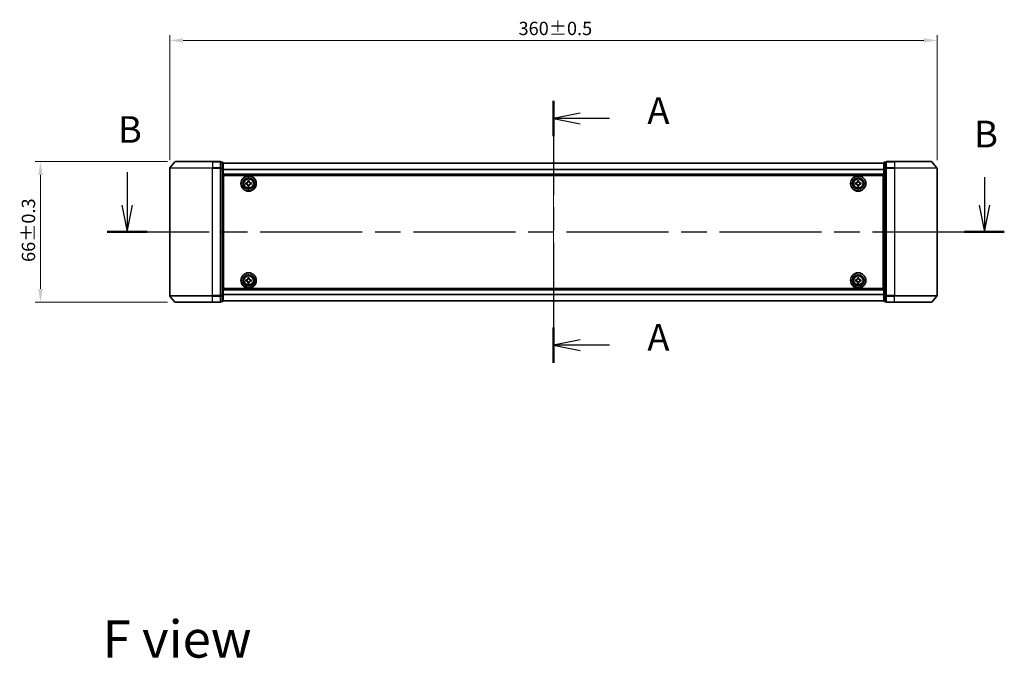
# Model space of a CAD drawing. Units: millimetres. Extents: x 36 to 8503, y 20 to 1425.
# Drawn here: x 1532 to 1994, y 474 to 774 of the extents above; entities that cross this region are included whole.
import ezdxf

# ---------------------------------------------------------------- set-up
doc = ezdxf.new("R2010")
doc.units = ezdxf.units.MM
doc.header["$LTSCALE"] = 2.5
doc.linetypes.add('CHAIN', pattern=[0.3543, 0.2362, -0.0295, 0.0591, -0.0295])
doc.layers.get('Defpoints').update_dxf_attribs({"lineweight": 25})
for name, color, linetype, lineweight in [('Centerline (ISO)', 131, 'Continuous', 18), ('Dimension (ISO)', 7, 'Continuous', 18), ('Section Line (ISO)', 7, 'CHAIN', 25), ('Symbol (ISO)', 7, 'Continuous', 18), ('Visible (ISO)', 7, 'Continuous', 35), ('Visible Narrow (ISO)', 7, 'Continuous', 25)]:
    doc.layers.add(name, color=color, linetype=linetype, lineweight=lineweight)
doc.styles.add('Note Text (TK)', font='MS PGothic.ttf')
doc.dimstyles.new('Default - Method 1b (TK)', dxfattribs={"dimscale": 2.5, "dimtxt": 2.5, "dimasz": 2.5, "dimexe": 1, "dimexo": 1.5, "dimgap": 1, "dimtad": 1, "dimrnd": 1e-08, "dimdsep": 46, "dimtxsty": 'Note Text (TK)', "dimcen": 0.09, "dimdle": 5, "dimclrd": 100, "dimclre": 100, "dimclrt": 7, "dimadec": 1, "dimazin": 1, "dimtfac": 1, "dimtmove": 0, "dimatfit": 3, "dimfxl": 1, "dimtolj": 1, "dimlwd": -1, "dimlwe": -1, "dimarcsym": 0})

# ---------------------------------------------------------------- blocks, each defined once
blk = doc.blocks.new('2dTransSection75')
at = {"layer": 'Section Line (ISO)', "linetype": 'CHAIN', "ltscale": 15.013386}
blk.add_line((166.193, 151.161), (166.193, 126.564), dxfattribs=at)
at = {"layer": 'Section Line (ISO)', "linetype": 'Continuous', "lineweight": 50}
for p, q in [((166.193, 151.161), (166.193, 147.841)), ((166.193, 129.884), (166.193, 126.564))]:
    blk.add_line(p, q, dxfattribs=at)
at = {"layer": 'Section Line (ISO)', "linetype": 'Continuous'}
for p, q in [((168.693, 150.001), (166.193, 149.501)), ((168.693, 149.501), (166.193, 149.501)), ((166.193, 149.501), (168.693, 149.001)), ((171.461, 149.501), (168.693, 149.501)), ((168.693, 128.724), (166.193, 128.224)), ((168.693, 128.224), (166.193, 128.224)), ((166.193, 128.224), (168.693, 127.724)), ((171.461, 128.224), (168.693, 128.224))]:
    blk.add_line(p, q, dxfattribs=at)
at = {"layer": 'Section Line (ISO)', "char_height": 2.5, "attachment_point": 7, "style": 'Note Text (TK)'}
for insert in [(175.009, 148.215), (175.009, 126.938)]:
    blk.add_mtext('A', dxfattribs=dict(at, insert=insert))
blk = doc.blocks.new('2dTransSection76')
at = {"layer": 'Section Line (ISO)', "linetype": 'Continuous'}
for p, q in [((126.191, 144.45), (126.191, 141.348)), ((206.631, 143.991), (206.631, 141.348)), ((125.691, 141.348), (126.191, 138.848)), ((126.191, 141.348), (126.191, 138.848)), ((126.191, 138.848), (126.691, 141.348)), ((206.131, 141.348), (206.631, 138.848)), ((206.631, 141.348), (206.631, 138.848)), ((206.631, 138.848), (207.131, 141.348))]:
    blk.add_line(p, q, dxfattribs=at)
at = {"layer": 'Section Line (ISO)', "linetype": 'CHAIN', "ltscale": 16.217056}
blk.add_line((124.319, 138.848), (208.504, 138.848), dxfattribs=at)
at = {"layer": 'Section Line (ISO)', "linetype": 'Continuous', "lineweight": 50}
for p, q in [((124.319, 138.848), (128.064, 138.848)), ((204.758, 138.848), (208.504, 138.848))]:
    blk.add_line(p, q, dxfattribs=at)
at = {"layer": 'Section Line (ISO)', "char_height": 2.5, "attachment_point": 7, "style": 'Note Text (TK)'}
for insert in [(125.327, 146.434), (205.665, 146.008)]:
    blk.add_mtext('B', dxfattribs=dict(at, insert=insert))
blk = doc.blocks.new('*D29')
at = {"layer": 'Defpoints', "color": 0}
for p in [(1962.21, 764.13), (1602.21, 704.13), (1962.21, 704.13)]:
    blk.add_point(p, dxfattribs=at)
at = {"layer": 'Dimension (ISO)', "color": 100}
for p, q in [((1602.21, 707.88), (1602.21, 766.63)), ((1608.46, 764.13), (1955.96, 764.13)), ((1962.21, 707.88), (1962.21, 766.63))]:
    blk.add_line(p, q, dxfattribs=at)
for points in [[(1608.46, 765.17), (1608.46, 763.09), (1602.21, 764.13)], [(1955.96, 765.17), (1955.96, 763.09), (1962.21, 764.13)]]:
    blk.add_solid(points, dxfattribs=at)
at = {"layer": 'Dimension (ISO)', "color": 7, "insert": (1765.84, 769.75), "char_height": 6.25, "attachment_point": 4, "style": 'Note Text (TK)'}
blk.add_mtext('\\A1;360±0.5', dxfattribs=at)
blk = doc.blocks.new('*D30')
at = {"layer": 'Defpoints', "color": 0}
for p in [(1604.85, 707.24), (1541.52, 641.24), (1604.85, 641.24)]:
    blk.add_point(p, dxfattribs=at)
at = {"layer": 'Dimension (ISO)', "color": 100}
for p, q in [((1601.1, 707.24), (1539.02, 707.24)), ((1541.52, 700.99), (1541.52, 647.49)), ((1601.1, 641.24), (1539.02, 641.24))]:
    blk.add_line(p, q, dxfattribs=at)
for points in [[(1540.48, 700.99), (1542.56, 700.99), (1541.52, 707.24)], [(1540.48, 647.49), (1542.56, 647.49), (1541.52, 641.24)]]:
    blk.add_solid(points, dxfattribs=at)
at = {"layer": 'Dimension (ISO)', "color": 7, "insert": (1535.89, 660.16), "char_height": 6.25, "attachment_point": 4, "rotation": 90, "style": 'Note Text (TK)'}
blk.add_mtext('\\A1;66±0.3', dxfattribs=at)

msp = doc.modelspace()

# ---------------------------------------------------------------- linework, layer by layer
at = {"layer": 'Centerline (ISO)', "linetype": 'CHAIN', "ltscale": 23.990969}
msp.add_line((1782.2125, 719.0375), (1782.2125, 629.4375), dxfattribs=at)
at = {"layer": 'Visible (ISO)'}
for p, q in [((1604.6226, 707.1296), (1602.282, 704.3209)), ((1604.853, 707.2375), (1622.2125, 707.2375)), ((1625.9125, 707.2375), (1622.2125, 707.2375)), ((1626.2125, 704.1289), (1626.2125, 706.9375)), ((1626.9125, 706.9375), (1626.2125, 706.9375)), ((1938.2125, 706.9375), (1937.5125, 706.9375)), ((1938.2125, 706.9375), (1938.2125, 704.1289)), ((1942.2125, 707.2375), (1938.5125, 707.2375)), ((1942.2125, 707.2375), (1959.572, 707.2375)), ((1959.8025, 707.1296), (1962.143, 704.3209)), ((1602.2125, 704.1289), (1602.2125, 644.3461)), ((1626.2125, 644.3461), (1626.2125, 704.1289)), ((1627.2125, 703.9479), (1627.2125, 706.6375)), ((1937.2125, 706.5375), (1627.2125, 706.5375)), ((1627.2125, 644.5271), (1627.2125, 703.9479)), ((1937.2125, 706.6375), (1937.2125, 703.9479)), ((1937.2125, 703.9479), (1937.2125, 644.5271)), ((1938.2125, 704.1289), (1938.2125, 644.3461)), ((1962.2125, 644.3461), (1962.2125, 704.1289)), ((1937.2125, 701.0375), (1627.2125, 701.0375)), ((1627.4625, 647.7375), (1627.4625, 700.7375)), ((1627.4625, 700.7375), (1936.9625, 700.7375)), ((1638.9, 697.775), (1638.9, 698.2375)), ((1638.9, 698.2375), (1639.525, 698.2375)), ((1639.525, 698.2375), (1639.525, 697.775)), ((1924.9, 697.775), (1924.9, 698.2375)), ((1924.9, 698.2375), (1925.525, 698.2375)), ((1925.525, 698.2375), (1925.525, 697.775)), ((1936.9625, 700.7375), (1936.9625, 647.7375)), ((1627.4625, 697.5375), (1627.2125, 697.5375)), ((1627.4625, 697.0375), (1627.2125, 697.0375)), ((1627.4625, 696.5375), (1627.2125, 696.5375)), ((1627.4625, 694.5375), (1627.2125, 694.5375)), ((1637.9625, 697.3), (1638.425, 697.3)), ((1637.9625, 696.675), (1637.9625, 697.3)), ((1638.425, 696.675), (1637.9625, 696.675)), ((1638.9, 695.7375), (1638.9, 696.2)), ((1639.525, 695.7375), (1638.9, 695.7375)), ((1639.525, 696.2), (1639.525, 695.7375)), ((1640, 697.3), (1640.4625, 697.3)), ((1640.4625, 696.675), (1640, 696.675)), ((1640.4625, 697.3), (1640.4625, 696.675)), ((1923.9625, 697.3), (1924.425, 697.3)), ((1923.9625, 696.675), (1923.9625, 697.3)), ((1924.425, 696.675), (1923.9625, 696.675)), ((1924.9, 695.7375), (1924.9, 696.2)), ((1925.525, 695.7375), (1924.9, 695.7375)), ((1925.525, 696.2), (1925.525, 695.7375)), ((1926, 697.3), (1926.4625, 697.3)), ((1926.4625, 696.675), (1926, 696.675)), ((1926.4625, 697.3), (1926.4625, 696.675)), ((1937.2125, 697.5375), (1936.9625, 697.5375)), ((1937.2125, 697.0375), (1936.9625, 697.0375)), ((1937.2125, 696.5375), (1936.9625, 696.5375)), ((1937.2125, 694.5375), (1936.9625, 694.5375)), ((1627.4625, 691.5375), (1627.2125, 691.5375)), ((1627.4625, 690.5375), (1627.2125, 690.5375)), ((1627.4625, 690.2375), (1627.2125, 690.2375)), ((1937.2125, 691.5375), (1936.9625, 691.5375)), ((1937.2125, 690.5375), (1936.9625, 690.5375)), ((1937.2125, 690.2375), (1936.9625, 690.2375)), ((1627.2125, 658.2375), (1627.4625, 658.2375)), ((1627.2125, 657.9375), (1627.4625, 657.9375)), ((1627.2125, 656.9375), (1627.4625, 656.9375)), ((1936.9625, 658.2375), (1937.2125, 658.2375)), ((1936.9625, 657.9375), (1937.2125, 657.9375)), ((1936.9625, 656.9375), (1937.2125, 656.9375)), ((1627.2125, 653.9375), (1627.4625, 653.9375)), ((1627.2125, 651.9375), (1627.4625, 651.9375)), ((1627.2125, 651.4375), (1627.4625, 651.4375)), ((1637.9625, 651.8), (1638.425, 651.8)), ((1637.9625, 651.175), (1637.9625, 651.8)), ((1638.9, 652.275), (1638.9, 652.7375)), ((1638.9, 652.7375), (1639.525, 652.7375)), ((1639.525, 652.7375), (1639.525, 652.275)), ((1640, 651.8), (1640.4625, 651.8)), ((1640.4625, 651.8), (1640.4625, 651.175)), ((1923.9625, 651.8), (1924.425, 651.8)), ((1923.9625, 651.175), (1923.9625, 651.8)), ((1924.9, 652.275), (1924.9, 652.7375)), ((1924.9, 652.7375), (1925.525, 652.7375)), ((1925.525, 652.7375), (1925.525, 652.275)), ((1926, 651.8), (1926.4625, 651.8)), ((1926.4625, 651.8), (1926.4625, 651.175)), ((1936.9625, 653.9375), (1937.2125, 653.9375)), ((1936.9625, 651.9375), (1937.2125, 651.9375)), ((1936.9625, 651.4375), (1937.2125, 651.4375)), ((1627.2125, 650.9375), (1627.4625, 650.9375)), ((1627.2125, 647.4375), (1937.2125, 647.4375)), ((1936.9625, 647.7375), (1627.4625, 647.7375)), ((1638.425, 651.175), (1637.9625, 651.175)), ((1638.9, 650.2375), (1638.9, 650.7)), ((1639.525, 650.2375), (1638.9, 650.2375)), ((1639.525, 650.7), (1639.525, 650.2375)), ((1640.4625, 651.175), (1640, 651.175)), ((1924.425, 651.175), (1923.9625, 651.175)), ((1924.9, 650.2375), (1924.9, 650.7)), ((1925.525, 650.2375), (1924.9, 650.2375)), ((1925.525, 650.7), (1925.525, 650.2375)), ((1926.4625, 651.175), (1926, 651.175)), ((1936.9625, 650.9375), (1937.2125, 650.9375)), ((1604.6226, 641.3454), (1602.282, 644.1541)), ((1626.2125, 641.5375), (1626.2125, 644.3461)), ((1627.2125, 641.8375), (1627.2125, 644.5271)), ((1937.2125, 644.5271), (1937.2125, 641.8375)), ((1938.2125, 644.3461), (1938.2125, 641.5375)), ((1959.8025, 641.3454), (1962.143, 644.1541)), ((1622.2125, 641.2375), (1604.853, 641.2375)), ((1622.2125, 641.2375), (1625.9125, 641.2375)), ((1626.2125, 641.5375), (1626.9125, 641.5375)), ((1627.2125, 641.9375), (1937.2125, 641.9375)), ((1937.5125, 641.5375), (1938.2125, 641.5375)), ((1938.5125, 641.2375), (1942.2125, 641.2375)), ((1959.572, 641.2375), (1942.2125, 641.2375))]:
    msp.add_line(p, q, dxfattribs=at)
for centre, radius in [((1639.2125, 696.9875), 3.6), ((1639.2125, 696.9875), 3.5), ((1639.2125, 696.9875), 2.7), ((1639.2125, 696.9875), 2.6), ((1639.2125, 696.9875), 2.4649), ((1925.2125, 696.9875), 3.6), ((1925.2125, 696.9875), 3.5), ((1925.2125, 696.9875), 2.7), ((1925.2125, 696.9875), 2.6), ((1925.2125, 696.9875), 2.4649), ((1639.2125, 651.4875), 3.6), ((1639.2125, 651.4875), 3.5), ((1639.2125, 651.4875), 2.7), ((1639.2125, 651.4875), 2.6), ((1639.2125, 651.4875), 2.4649), ((1925.2125, 651.4875), 3.6), ((1925.2125, 651.4875), 3.5), ((1925.2125, 651.4875), 2.7), ((1925.2125, 651.4875), 2.6), ((1925.2125, 651.4875), 2.4649)]:
    msp.add_circle(centre, radius, dxfattribs=at)
for centre, start, end in [((1604.853, 706.9375), 90, 140.194429), ((1625.9125, 706.9375), 0, 90), ((1626.9125, 706.6375), 0, 90), ((1937.5125, 706.6375), 90, 180), ((1938.5125, 706.9375), 90, 180), ((1959.572, 706.9375), 39.805571, 90), ((1602.5125, 704.1289), 140.194429, 180), ((1961.9125, 704.1289), 0, 39.805571), ((1602.5125, 644.3461), 180, 219.805571), ((1961.9125, 644.3461), 320.194429, 0), ((1604.853, 641.5375), 219.805571, 270), ((1625.9125, 641.5375), 270, 0), ((1626.9125, 641.8375), 270, 0), ((1937.5125, 641.8375), 180, 270), ((1938.5125, 641.5375), 180, 270), ((1959.572, 641.5375), 270, 320.194429)]:
    msp.add_arc(centre, 0.3, start, end, dxfattribs=at)
for points, knots in [([(1638.425, 697.3), (1638.4844, 697.3), (1638.548, 697.3118), (1638.6651, 697.3603), (1638.7186, 697.3968), (1638.8032, 697.4814), (1638.8397, 697.5349), (1638.8882, 697.652), (1638.9, 697.7156), (1638.9, 697.775)], [-0.2880009693, -0.2880009693, -0.2880009693, -0.2880009693, -0.2700640264, -0.2700640264, -0.2521270835, -0.2521270835, -0.2341901406, -0.2341901406, -0.2162531977, -0.2162531977, -0.2162531977, -0.2162531977]), ([(1639.525, 697.775), (1639.525, 697.7156), (1639.5369, 697.652), (1639.5853, 697.5349), (1639.6219, 697.4814), (1639.7064, 697.3968), (1639.7599, 697.3603), (1639.877, 697.3118), (1639.9406, 697.3), (1640, 697.3)], [-0.2880009693, -0.2880009693, -0.2880009693, -0.2880009693, -0.2700640264, -0.2700640264, -0.2521270835, -0.2521270835, -0.2341901406, -0.2341901406, -0.2162531977, -0.2162531977, -0.2162531977, -0.2162531977]), ([(1924.425, 697.3), (1924.4844, 697.3), (1924.548, 697.3118), (1924.6651, 697.3603), (1924.7186, 697.3968), (1924.8032, 697.4814), (1924.8397, 697.5349), (1924.8882, 697.652), (1924.9, 697.7156), (1924.9, 697.775)], [-0.2880009693, -0.2880009693, -0.2880009693, -0.2880009693, -0.2700640264, -0.2700640264, -0.2521270835, -0.2521270835, -0.2341901406, -0.2341901406, -0.2162531977, -0.2162531977, -0.2162531977, -0.2162531977]), ([(1925.525, 697.775), (1925.525, 697.7156), (1925.5369, 697.652), (1925.5853, 697.5349), (1925.6219, 697.4814), (1925.7064, 697.3968), (1925.7599, 697.3603), (1925.877, 697.3118), (1925.9406, 697.3), (1926, 697.3)], [-0.2880009693, -0.2880009693, -0.2880009693, -0.2880009693, -0.2700640264, -0.2700640264, -0.2521270835, -0.2521270835, -0.2341901406, -0.2341901406, -0.2162531977, -0.2162531977, -0.2162531977, -0.2162531977]), ([(1638.9, 696.2), (1638.9, 696.2594), (1638.8882, 696.323), (1638.8397, 696.4401), (1638.8032, 696.4936), (1638.7186, 696.5782), (1638.6651, 696.6147), (1638.548, 696.6632), (1638.4844, 696.675), (1638.425, 696.675)], [0, 0, 0, 0, 0.0179369429, 0.0179369429, 0.0358738858, 0.0358738858, 0.0538108287, 0.0538108287, 0.0717477716, 0.0717477716, 0.0717477716, 0.0717477716]), ([(1640, 696.675), (1639.9406, 696.675), (1639.877, 696.6632), (1639.7599, 696.6147), (1639.7064, 696.5782), (1639.6219, 696.4936), (1639.5853, 696.4401), (1639.5369, 696.323), (1639.525, 696.2594), (1639.525, 696.2)], [0, 0, 0, 0, 0.0179369429, 0.0179369429, 0.0358738858, 0.0358738858, 0.0538108287, 0.0538108287, 0.0717477716, 0.0717477716, 0.0717477716, 0.0717477716]), ([(1924.9, 696.2), (1924.9, 696.2594), (1924.8882, 696.323), (1924.8397, 696.4401), (1924.8032, 696.4936), (1924.7186, 696.5782), (1924.6651, 696.6147), (1924.548, 696.6632), (1924.4844, 696.675), (1924.425, 696.675)], [0, 0, 0, 0, 0.0179369429, 0.0179369429, 0.0358738858, 0.0358738858, 0.0538108287, 0.0538108287, 0.0717477716, 0.0717477716, 0.0717477716, 0.0717477716]), ([(1926, 696.675), (1925.9406, 696.675), (1925.877, 696.6632), (1925.7599, 696.6147), (1925.7064, 696.5782), (1925.6219, 696.4936), (1925.5853, 696.4401), (1925.5369, 696.323), (1925.525, 696.2594), (1925.525, 696.2)], [0, 0, 0, 0, 0.0179369429, 0.0179369429, 0.0358738858, 0.0358738858, 0.0538108287, 0.0538108287, 0.0717477716, 0.0717477716, 0.0717477716, 0.0717477716]), ([(1638.425, 651.8), (1638.4844, 651.8), (1638.548, 651.8118), (1638.6651, 651.8603), (1638.7186, 651.8968), (1638.8032, 651.9814), (1638.8397, 652.0349), (1638.8882, 652.152), (1638.9, 652.2156), (1638.9, 652.275)], [-0.2880009693, -0.2880009693, -0.2880009693, -0.2880009693, -0.2700640264, -0.2700640264, -0.2521270835, -0.2521270835, -0.2341901406, -0.2341901406, -0.2162531977, -0.2162531977, -0.2162531977, -0.2162531977]), ([(1639.525, 652.275), (1639.525, 652.2156), (1639.5369, 652.152), (1639.5853, 652.0349), (1639.6219, 651.9814), (1639.7064, 651.8968), (1639.7599, 651.8603), (1639.877, 651.8118), (1639.9406, 651.8), (1640, 651.8)], [-0.2880009693, -0.2880009693, -0.2880009693, -0.2880009693, -0.2700640264, -0.2700640264, -0.2521270835, -0.2521270835, -0.2341901406, -0.2341901406, -0.2162531977, -0.2162531977, -0.2162531977, -0.2162531977]), ([(1924.425, 651.8), (1924.4844, 651.8), (1924.548, 651.8118), (1924.6651, 651.8603), (1924.7186, 651.8968), (1924.8032, 651.9814), (1924.8397, 652.0349), (1924.8882, 652.152), (1924.9, 652.2156), (1924.9, 652.275)], [-0.2880009693, -0.2880009693, -0.2880009693, -0.2880009693, -0.2700640264, -0.2700640264, -0.2521270835, -0.2521270835, -0.2341901406, -0.2341901406, -0.2162531977, -0.2162531977, -0.2162531977, -0.2162531977]), ([(1925.525, 652.275), (1925.525, 652.2156), (1925.5369, 652.152), (1925.5853, 652.0349), (1925.6219, 651.9814), (1925.7064, 651.8968), (1925.7599, 651.8603), (1925.877, 651.8118), (1925.9406, 651.8), (1926, 651.8)], [-0.2880009693, -0.2880009693, -0.2880009693, -0.2880009693, -0.2700640264, -0.2700640264, -0.2521270835, -0.2521270835, -0.2341901406, -0.2341901406, -0.2162531977, -0.2162531977, -0.2162531977, -0.2162531977]), ([(1638.9, 650.7), (1638.9, 650.7594), (1638.8882, 650.823), (1638.8397, 650.9401), (1638.8032, 650.9936), (1638.7186, 651.0782), (1638.6651, 651.1147), (1638.548, 651.1632), (1638.4844, 651.175), (1638.425, 651.175)], [0, 0, 0, 0, 0.0179369429, 0.0179369429, 0.0358738858, 0.0358738858, 0.0538108287, 0.0538108287, 0.0717477716, 0.0717477716, 0.0717477716, 0.0717477716]), ([(1640, 651.175), (1639.9406, 651.175), (1639.877, 651.1632), (1639.7599, 651.1147), (1639.7064, 651.0782), (1639.6219, 650.9936), (1639.5853, 650.9401), (1639.5369, 650.823), (1639.525, 650.7594), (1639.525, 650.7)], [0, 0, 0, 0, 0.0179369429, 0.0179369429, 0.0358738858, 0.0358738858, 0.0538108287, 0.0538108287, 0.0717477716, 0.0717477716, 0.0717477716, 0.0717477716]), ([(1924.9, 650.7), (1924.9, 650.7594), (1924.8882, 650.823), (1924.8397, 650.9401), (1924.8032, 650.9936), (1924.7186, 651.0782), (1924.6651, 651.1147), (1924.548, 651.1632), (1924.4844, 651.175), (1924.425, 651.175)], [0, 0, 0, 0, 0.0179369429, 0.0179369429, 0.0358738858, 0.0358738858, 0.0538108287, 0.0538108287, 0.0717477716, 0.0717477716, 0.0717477716, 0.0717477716]), ([(1926, 651.175), (1925.9406, 651.175), (1925.877, 651.1632), (1925.7599, 651.1147), (1925.7064, 651.0782), (1925.6219, 650.9936), (1925.5853, 650.9401), (1925.5369, 650.823), (1925.525, 650.7594), (1925.525, 650.7)], [0, 0, 0, 0, 0.0179369429, 0.0179369429, 0.0358738858, 0.0358738858, 0.0538108287, 0.0538108287, 0.0717477716, 0.0717477716, 0.0717477716, 0.0717477716])]:
    msp.add_open_spline(points, degree=3, knots=knots, dxfattribs=at)
at = {"layer": 'Visible Narrow (ISO)'}
for p, q in [((1622.2125, 707.1296), (1604.6226, 707.1296)), ((1622.2125, 707.1296), (1622.2125, 707.2375)), ((1622.2125, 707.1296), (1625.9125, 707.1296)), ((1622.2125, 707.1296), (1622.2125, 704.3209)), ((1625.9125, 707.1296), (1625.9125, 707.2375)), ((1625.9125, 707.1296), (1625.9125, 704.3209)), ((1626.2125, 706.8296), (1626.9125, 706.8296)), ((1626.9125, 706.8296), (1626.9125, 706.9375)), ((1626.9125, 706.8296), (1626.9125, 704.1399)), ((1937.5125, 706.9375), (1937.5125, 706.8296)), ((1937.5125, 704.1399), (1937.5125, 706.8296)), ((1937.5125, 706.8296), (1938.2125, 706.8296)), ((1938.5125, 707.2375), (1938.5125, 707.1296)), ((1938.5125, 704.3209), (1938.5125, 707.1296)), ((1938.5125, 707.1296), (1942.2125, 707.1296)), ((1942.2125, 707.1296), (1942.2125, 707.2375)), ((1942.2125, 707.1296), (1942.2125, 704.3209)), ((1959.8025, 707.1296), (1942.2125, 707.1296)), ((1622.2125, 704.1289), (1602.2125, 704.1289)), ((1602.282, 704.3209), (1622.2125, 704.3209)), ((1625.9125, 704.3209), (1622.2125, 704.3209)), ((1622.2125, 704.3209), (1622.2125, 704.1289)), ((1622.2125, 704.1289), (1625.9125, 704.1289)), ((1622.2125, 644.3461), (1622.2125, 704.1289)), ((1625.9125, 704.1289), (1625.9125, 704.3209)), ((1625.9125, 704.1289), (1626.2125, 704.1289)), ((1625.9125, 704.1289), (1625.9125, 644.3461)), ((1626.9125, 704.1399), (1626.2125, 704.1399)), ((1626.2125, 703.9479), (1626.9125, 703.9479)), ((1626.9125, 703.9479), (1626.9125, 704.1399)), ((1626.9125, 703.9479), (1627.2125, 703.9479)), ((1626.9125, 703.9479), (1626.9125, 644.5271)), ((1937.2125, 706.4655), (1627.2125, 706.4655)), ((1937.2125, 703.5931), (1627.2125, 703.5931)), ((1937.2125, 703.4651), (1627.2125, 703.4651)), ((1937.2125, 703.9479), (1937.5125, 703.9479)), ((1937.5125, 704.1399), (1937.5125, 703.9479)), ((1938.2125, 704.1399), (1937.5125, 704.1399)), ((1937.5125, 644.5271), (1937.5125, 703.9479)), ((1937.5125, 703.9479), (1938.2125, 703.9479)), ((1938.2125, 704.1289), (1938.5125, 704.1289)), ((1938.5125, 704.3209), (1938.5125, 704.1289)), ((1942.2125, 704.3209), (1938.5125, 704.3209)), ((1938.5125, 644.3461), (1938.5125, 704.1289)), ((1938.5125, 704.1289), (1942.2125, 704.1289)), ((1942.2125, 704.3209), (1942.2125, 704.1289)), ((1942.2125, 704.3209), (1962.143, 704.3209)), ((1942.2125, 704.1289), (1942.2125, 644.3461)), ((1962.2125, 704.1289), (1942.2125, 704.1289)), ((1937.2125, 701.3375), (1627.2125, 701.3375)), ((1627.4625, 695.1618), (1627.2125, 695.1618)), ((1627.4625, 694.9496), (1627.2125, 694.9496)), ((1627.4625, 694.6254), (1627.2125, 694.6254)), ((1627.4625, 694.2375), (1627.2125, 694.2375)), ((1937.2125, 695.1618), (1936.9625, 695.1618)), ((1937.2125, 694.9496), (1936.9625, 694.9496)), ((1937.2125, 694.6254), (1936.9625, 694.6254)), ((1937.2125, 694.2375), (1936.9625, 694.2375)), ((1627.4625, 691.8375), (1627.2125, 691.8375)), ((1627.4625, 691.4496), (1627.2125, 691.4496)), ((1627.4625, 691.1254), (1627.2125, 691.1254)), ((1627.4625, 690.9132), (1627.2125, 690.9132)), ((1627.4625, 690.8375), (1627.2125, 690.8375)), ((1627.2125, 689.9375), (1627.4625, 689.9375)), ((1937.2125, 691.8375), (1936.9625, 691.8375)), ((1937.2125, 691.4496), (1936.9625, 691.4496)), ((1937.2125, 691.1254), (1936.9625, 691.1254)), ((1937.2125, 690.9132), (1936.9625, 690.9132)), ((1937.2125, 690.8375), (1936.9625, 690.8375)), ((1936.9625, 689.9375), (1937.2125, 689.9375)), ((1627.4625, 658.5375), (1627.2125, 658.5375)), ((1627.2125, 657.6375), (1627.4625, 657.6375)), ((1627.2125, 657.5618), (1627.4625, 657.5618)), ((1627.2125, 657.3496), (1627.4625, 657.3496)), ((1627.2125, 657.0254), (1627.4625, 657.0254)), ((1627.2125, 656.6375), (1627.4625, 656.6375)), ((1937.2125, 658.5375), (1936.9625, 658.5375)), ((1936.9625, 657.6375), (1937.2125, 657.6375)), ((1936.9625, 657.5618), (1937.2125, 657.5618)), ((1936.9625, 657.3496), (1937.2125, 657.3496)), ((1936.9625, 657.0254), (1937.2125, 657.0254)), ((1936.9625, 656.6375), (1937.2125, 656.6375)), ((1627.2125, 654.2375), (1627.4625, 654.2375)), ((1627.2125, 653.8496), (1627.4625, 653.8496)), ((1627.2125, 653.5254), (1627.4625, 653.5254)), ((1627.2125, 653.3132), (1627.4625, 653.3132)), ((1936.9625, 654.2375), (1937.2125, 654.2375)), ((1936.9625, 653.8496), (1937.2125, 653.8496)), ((1936.9625, 653.5254), (1937.2125, 653.5254)), ((1936.9625, 653.3132), (1937.2125, 653.3132)), ((1627.2125, 647.1375), (1937.2125, 647.1375)), ((1602.2125, 644.3461), (1622.2125, 644.3461)), ((1622.2125, 644.1541), (1602.282, 644.1541)), ((1625.9125, 644.3461), (1622.2125, 644.3461)), ((1622.2125, 644.1541), (1622.2125, 644.3461)), ((1622.2125, 644.1541), (1625.9125, 644.1541)), ((1622.2125, 641.3454), (1622.2125, 644.1541)), ((1626.2125, 644.3461), (1625.9125, 644.3461)), ((1625.9125, 644.1541), (1625.9125, 644.3461)), ((1625.9125, 644.1541), (1625.9125, 641.3454)), ((1626.9125, 644.5271), (1626.2125, 644.5271)), ((1626.2125, 644.3351), (1626.9125, 644.3351)), ((1627.2125, 644.5271), (1626.9125, 644.5271)), ((1626.9125, 644.3351), (1626.9125, 644.5271)), ((1626.9125, 644.3351), (1626.9125, 641.6454)), ((1627.2125, 645.0099), (1937.2125, 645.0099)), ((1627.2125, 644.8819), (1937.2125, 644.8819)), ((1937.5125, 644.5271), (1937.2125, 644.5271)), ((1937.5125, 644.5271), (1937.5125, 644.3351)), ((1938.2125, 644.5271), (1937.5125, 644.5271)), ((1937.5125, 641.6454), (1937.5125, 644.3351)), ((1937.5125, 644.3351), (1938.2125, 644.3351)), ((1938.5125, 644.3461), (1938.2125, 644.3461)), ((1938.5125, 644.3461), (1938.5125, 644.1541)), ((1942.2125, 644.3461), (1938.5125, 644.3461)), ((1938.5125, 641.3454), (1938.5125, 644.1541)), ((1938.5125, 644.1541), (1942.2125, 644.1541)), ((1942.2125, 644.1541), (1942.2125, 644.3461)), ((1942.2125, 644.3461), (1962.2125, 644.3461)), ((1942.2125, 641.3454), (1942.2125, 644.1541)), ((1962.143, 644.1541), (1942.2125, 644.1541)), ((1604.6226, 641.3454), (1622.2125, 641.3454)), ((1625.9125, 641.3454), (1622.2125, 641.3454)), ((1622.2125, 641.3454), (1622.2125, 641.2375)), ((1625.9125, 641.2375), (1625.9125, 641.3454)), ((1626.9125, 641.6454), (1626.2125, 641.6454)), ((1626.9125, 641.5375), (1626.9125, 641.6454)), ((1627.2125, 642.0095), (1937.2125, 642.0095)), ((1937.5125, 641.6454), (1937.5125, 641.5375)), ((1938.2125, 641.6454), (1937.5125, 641.6454)), ((1938.5125, 641.3454), (1938.5125, 641.2375)), ((1942.2125, 641.3454), (1938.5125, 641.3454)), ((1942.2125, 641.3454), (1942.2125, 641.2375)), ((1942.2125, 641.3454), (1959.8025, 641.3454))]:
    msp.add_line(p, q, dxfattribs=at)
for centre, radius in [((1639.2125, 696.9875), 2.4624), ((1639.2125, 696.9875), 2.2523), ((1639.2125, 696.9875), 2.113), ((1925.2125, 696.9875), 2.4624), ((1925.2125, 696.9875), 2.2523), ((1925.2125, 696.9875), 2.113), ((1639.2125, 651.4875), 2.4624), ((1639.2125, 651.4875), 2.2523), ((1639.2125, 651.4875), 2.113), ((1925.2125, 651.4875), 2.4624), ((1925.2125, 651.4875), 2.2523), ((1925.2125, 651.4875), 2.113)]:
    msp.add_circle(centre, radius, dxfattribs=at)
for centre, major_axis, start_param, end_param in [((1625.9125, 706.9375), (0.3, 0), 0, 1.57079633), ((1626.9125, 706.6375), (0.3, 0), 0, 1.57079633), ((1937.5125, 706.6375), (-0.3, 0), 4.71238898, 6.28318531), ((1938.5125, 706.9375), (-0.3, 0), 4.71238898, 6.28318531), ((1625.9125, 704.1289), (0.3, 0), 0, 1.57079633), ((1626.9125, 703.9479), (0.3, 0), 0, 1.57079633), ((1937.5125, 703.9479), (-0.3, 0), 4.71238898, 6.28318531), ((1938.5125, 704.1289), (-0.3, 0), 4.71238898, 6.28318531), ((1625.9125, 644.3461), (0.3, 0), 4.71238898, 6.28318531), ((1626.9125, 644.5271), (0.3, 0), 4.71238898, 6.28318531), ((1937.5125, 644.5271), (-0.3, 0), 0, 1.57079633), ((1938.5125, 644.3461), (-0.3, 0), 0, 1.57079633), ((1625.9125, 641.5375), (0.3, 0), 4.71238898, 6.28318531), ((1626.9125, 641.8375), (0.3, 0), 4.71238898, 6.28318531), ((1937.5125, 641.8375), (-0.3, 0), 0, 1.57079633), ((1938.5125, 641.5375), (-0.3, 0), 0, 1.57079633)]:
    msp.add_ellipse(centre, major_axis=major_axis, ratio=0.6401844, start_param=start_param, end_param=end_param, dxfattribs=at)

# ---------------------------------------------------------------- block references
at = {"layer": 'Section Line (ISO)', "xscale": 5, "yscale": 5, "zscale": 5}
for name in ['2dTransSection75', '2dTransSection76']:
    msp.add_blockref(name, (951.25, -20), dxfattribs=at)

# ---------------------------------------------------------------- texts
at = {"layer": 'Symbol (ISO)', "color": 7, "insert": (1570.6866, 483.2258), "char_height": 17.5, "attachment_point": 4, "line_spacing_factor": 1.5, "style": 'Note Text (TK)'}
msp.add_mtext('\\fＭＳ Ｐゴシック|b0|i0;{\\H17.5000;F view}', dxfattribs=at)

# ---------------------------------------------------------------- dimensions: what is measured, and where the dimension line sits
at = {"layer": 'Dimension (ISO)', "color": 100}
for base, p1, p2, angle, override, picture, middle in [((1962.2125, 764.1289), (1602.2125, 704.1289), (1962.2125, 704.1289), 180, {"dimgap": 1, "dimdec": 2, "dimtol": 1, "dimlim": 0, "dimtp": 0.5, "dimtm": 0.5, "dimtdec": 2, "dimtofl": 0, "dimatfit": 1}, '*D29', (1782.2125, 764.1289)), ((1541.5172, 641.2375), (1604.853, 707.2375), (1604.853, 641.2375), 90, {"dimgap": 1, "dimdec": 2, "dimtol": 1, "dimlim": 0, "dimtp": 0.3, "dimtm": 0.3, "dimtdec": 2, "dimtofl": 0, "dimatfit": 1}, '*D30', (1541.5172, 674.2375))]:
    dim = msp.add_linear_dim(base=base, p1=p1, p2=p2, angle=angle, dimstyle='Default - Method 1b (TK)', override=override, dxfattribs=at)
    dim.commit()
    dim.dimension.update_dxf_attribs({"geometry": picture, "text_midpoint": middle, "dimtype": 160})

doc.saveas('drawing.dxf')
